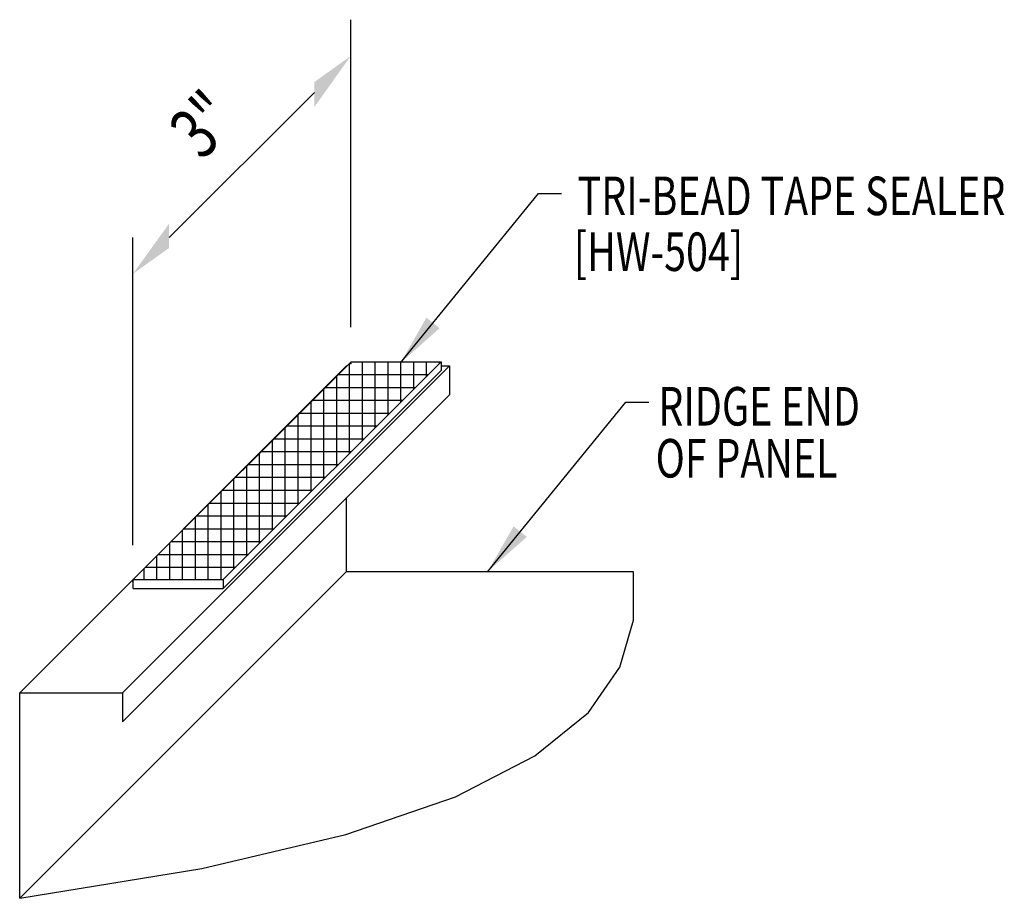
# Model space of a CAD drawing. Units: inches. Extents: x -1.2 to 40.1, y 15.1 to 45.7.
# Drawn here: x 29.8 to 39.4, y 35.9 to 44.5 of the extents above; entities that cross this region are included whole.
import ezdxf

# ---------------------------------------------------------------- set-up
doc = ezdxf.new("R2010")
doc.units = ezdxf.units.IN
doc.header["$MEASUREMENT"] = 0
doc.linetypes.add('CENTER2', pattern=[1.125, 0.75, -0.125, 0.125, -0.125])
for name, color, linetype in [('DIM', 2, 'Continuous'), ('PANEL', 11, 'Continuous'), ('SEALANT', 253, 'CENTER2'), ('TAPE', 8, 'Continuous'), ('TEXT', 2, 'Continuous'), ('TEXT1', 7, 'Continuous')]:
    doc.layers.add(name, color=color, linetype=linetype)
doc.styles.add('ROMANS', font='ROMANS.SHX', dxfattribs={"width": 0.75, "height": 0.5})
doc.styles.add('TEXT', font='SIMPLEX', dxfattribs={"width": 0.75, "height": 6})
doc.styles.add('TEXT1', font='ROMANS.shx', dxfattribs={"width": 0.75, "height": 0.375})
doc.dimstyles.new('DETAIL$7', dxfattribs={"dimscale": 4, "dimtxt": 6, "dimasz": 0.125, "dimexe": 0.0625, "dimexo": 0.125, "dimgap": 0.0625, "dimtad": 1, "dimdec": 5, "dimzin": 3, "dimdsep": 46, "dimlunit": 4, "dimtxsty": 'TEXT', "dimblk": 'ARCHTICK', "dimcen": 0.0625, "dimclrd": 7, "dimclre": 7, "dimclrt": 2, "dimadec": 0, "dimazin": 0, "dimtfac": 0.666667, "dimtdec": 5, "dimtmove": 0, "dimatfit": 3, "dimfxl": 0, "dimfrac": 2, "dimtolj": 1, "dimtzin": 3, "dimarcsym": 0})

# ---------------------------------------------------------------- blocks, each defined once
blk = doc.blocks.new('A$C415C3986')
at = {"layer": 'DEFPOINTS', "color": 0, "linetype": 'ByBlock'}
blk.add_point((1.015, 0.9461), dxfattribs=at)
at = {"layer": 'DIM', "color": 7, "linetype": 'ByBlock'}
for p, q in [((1.015, -1.6931), (1.015, 1.2996)), ((-0.7528, -0.8217), (0.6615, 0.5925)), ((-1.1063, -3.8144), (-1.1063, -0.8217))]:
    blk.add_line(p, q, dxfattribs=at)
for points in [[(0.6615, 0.6935), (0.6615, 0.4507), (1.015, 0.9461)], [(-0.7528, -0.6856), (-0.7528, -0.9227), (-1.1063, -1.1753)]]:
    blk.add_solid(points, dxfattribs=at)

msp = doc.modelspace()

# ---------------------------------------------------------------- hatches: boundary and pattern name
at = {"layer": 'SEALANT'}
h = msp.add_hatch(dxfattribs=at)
h.set_pattern_fill('NET', color=256, style=0)
h.set_pattern_definition([(0, (26.28173, 5.37853), (0, 0.125), []), (90, (26.28173, 5.37853), (-0.125, 8e-18), [])])
h.paths.add_polyline_path([(30.9271, 39.0078), (31.8021, 39.0078), (33.9234, 41.1291), (33.0484, 41.1291)])

# ---------------------------------------------------------------- linework, layer by layer
at = {"layer": 'PANEL'}
for p, q in [((29.8214, 37.9056), (33.0034, 41.0876)), ((30.8214, 37.9056), (34.0034, 41.0876)), ((33.0034, 41.0876), (33.0069, 41.0876)), ((33.9234, 41.0876), (34.0034, 41.0876)), ((34.0034, 41.0876), (34.0034, 40.8068)), ((30.8214, 37.6248), (34.0034, 40.8068)), ((33.0034, 39.0876), (33.0034, 39.8068)), ((33.0034, 39.0876), (33.0034, 39.8068)), ((29.8214, 35.9056), (33.0034, 39.0876)), ((33.0034, 39.0876), (35.7949, 39.0876)), ((29.8214, 35.9056), (29.8214, 37.9056)), ((29.8214, 37.9056), (30.8214, 37.9056)), ((30.8214, 37.9056), (30.8214, 37.6248))]:
    msp.add_line(p, q, dxfattribs=at)
msp.add_lwpolyline([(29.8214, 35.9056), (31.595, 36.1967), (32.9955, 36.5281), (34.0626, 36.8948), (34.8363, 37.2919), (35.3565, 37.7142), (35.6631, 38.1567), (35.7959, 38.6144), (35.7949, 39.0823)], dxfattribs=at)
at = {"layer": 'TAPE'}
for p, q in [((30.9271, 39.0078), (33.0484, 41.1291)), ((31.8021, 39.0078), (33.9234, 41.1291)), ((33.0484, 41.1291), (33.9234, 41.1291)), ((33.9234, 41.1291), (33.9234, 41.0427)), ((31.8021, 38.9214), (33.9234, 41.0427)), ((30.9271, 39.0078), (31.8021, 39.0078)), ((30.9271, 38.9214), (30.9271, 39.0078)), ((31.8021, 39.0078), (31.8021, 38.9214)), ((30.9271, 38.9214), (31.8021, 38.9214))]:
    msp.add_line(p, q, dxfattribs=at)
for p in [(33.0436, 41.112), (30.9223, 38.9907)]:
    msp.add_point(p, dxfattribs=at)

# ---------------------------------------------------------------- block references
at = {"layer": 'TEXT'}
msp.add_blockref('A$C415C3986', (32.0286, 43.1586), dxfattribs=at)

# ---------------------------------------------------------------- texts
at = {"layer": 'TEXT', "style": 'TEXT1', "width": 0.75}
for s, p in [('TRI-BEAD TAPE SEALER', (35.2515, 42.5557)), ('[HW-504]', (35.2152, 42.0122)), ('RIDGE END ', (36.0368, 40.5077)), ('OF PANEL', (36.0112, 40.0017))]:
    msp.add_text(s, height=0.375, dxfattribs=at).set_placement(p)
at = {"layer": 'TEXT1', "color": 2, "style": 'ROMANS', "oblique": 40, "width": 0.75}
msp.add_text('3"', height=0.5, rotation=45, dxfattribs=at).set_placement((31.5957, 43.0777))

# ---------------------------------------------------------------- leaders
at = {"layer": 'TEXT'}
for points in [[(33.5283, 41.1181), (34.8706, 42.7664), (35.0944, 42.7664)], [(34.3775, 39.0876), (35.7199, 40.7359), (35.9436, 40.7359)]]:
    msp.add_leader(points, dimstyle='DETAIL$7', override={"dimgap": 0.0625, "dimtad": 0}, dxfattribs=at)

doc.saveas('drawing.dxf')
